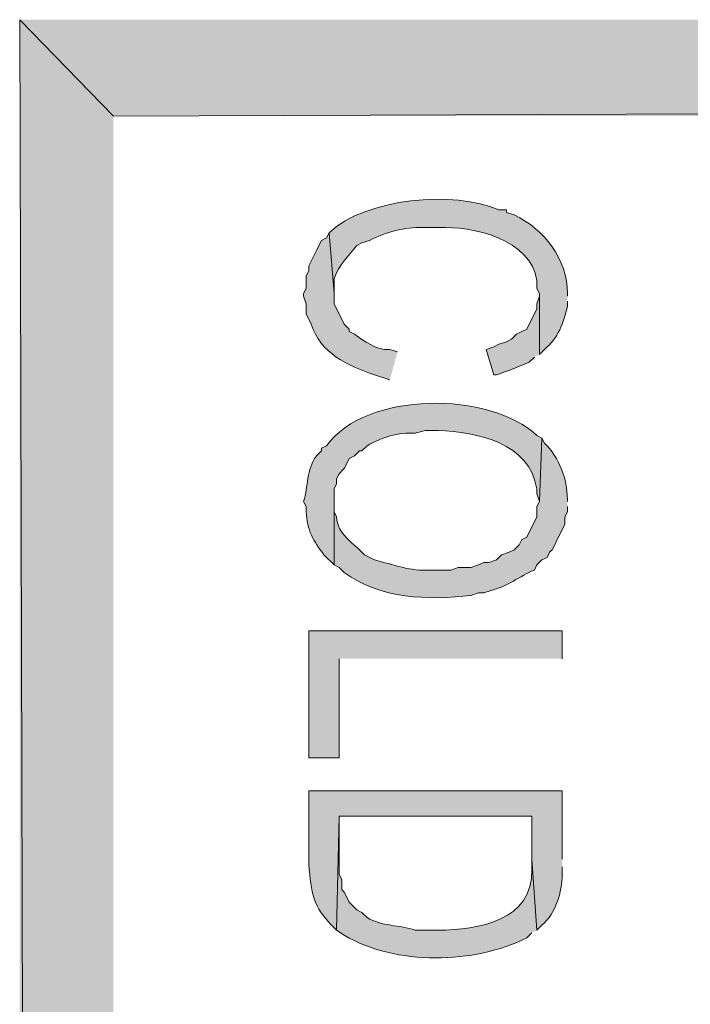
# Model space of a CAD drawing. Extents: x 17 to 595, y 17 to 775.
# Drawn here: x 17 to 33, y 752 to 775 of the extents above; entities that cross this region are included whole.
import ezdxf

# ---------------------------------------------------------------- set-up
doc = ezdxf.new("R2010")
doc.units = 0
doc.header["$MEASUREMENT"] = 0
doc.layers.add('Layer 1', color=7, linetype='Continuous', lineweight=0)

msp = doc.modelspace()

# ---------------------------------------------------------------- hatches: boundary and pattern name
at = {"layer": 'Layer 1', "true_color": 0x000000, "transparency": 33554687}
for points in [[(16.86, 16.86), (19.08, 19.14), (16.86, 775.08)], [(19.08, 19.14), (16.86, 775.08), (19.08, 772.8)], [(16.86, 775.08), (19.08, 772.8), (595.08, 775.08)], [(19.08, 772.8), (595.08, 775.08), (592.8, 772.8)], [(29.7, 759.96), (29.7, 760.62), (23.7, 760.62), (23.7, 757.62), (24.42, 757.62), (24.42, 759.96)]]:
    msp.add_hatch(color=18, dxfattribs=at).paths.add_polyline_path(points)
h = msp.add_hatch(color=18, dxfattribs=at)
edge = h.paths.add_edge_path()
edge.add_spline(control_points=[(29.82, 768.54), (29.82, 768.54), (29.82, 768.6), (29.82, 768.6), (29.827, 769.408), (29.28, 770.127), (28.56, 770.46), (28.56, 770.46), (28.38, 770.52), (28.38, 770.52), (28.38, 770.52), (28.38, 770.58), (28.38, 770.58), (28.38, 770.58), (28.2, 770.58), (28.2, 770.58), (27.138, 771.045), (25.051, 770.865), (24.18, 770.04), (24.18, 770.04), (24.3, 768.6), (24.3, 768.6), (24.3, 768.6), (24.3, 768.96), (24.3, 768.96), (24.415, 769.268), (24.641, 769.493), (24.84, 769.74), (24.84, 769.74), (24.96, 769.8), (24.96, 769.8), (24.96, 769.8), (25.14, 769.86), (25.14, 769.86), (25.525, 770.051), (25.973, 770.182), (26.4, 770.16), (26.4, 770.16), (26.94, 770.16), (26.94, 770.16), (27.76, 770.178), (29.166, 769.76), (29.1, 768.72), (29.1, 768.72), (29.16, 768.6), (29.16, 768.6), (29.16, 768.6), (29.16, 767.16), (29.16, 767.16), (29.16, 767.16), (29.28, 767.28), (29.28, 767.28), (29.595, 767.536), (29.742, 767.92), (29.82, 768.3), (29.82, 768.3), (29.82, 768.42), (29.82, 768.42)], knot_values=[0, 0, 0, 0, 1, 1, 1, 2, 2, 2, 3, 3, 3, 4, 4, 4, 5, 5, 5, 6, 6, 6, 7, 7, 7, 8, 8, 8, 9, 9, 9, 10, 10, 10, 11, 11, 11, 12, 12, 12, 13, 13, 13, 14, 14, 14, 15, 15, 15, 16, 16, 16, 17, 17, 17, 18, 18, 18, 19, 19, 19, 19], degree=3, periodic=0)
edge.add_line((29.82, 768.42), (29.82, 768.54))
h = msp.add_hatch(color=18, dxfattribs=at)
edge = h.paths.add_edge_path()
edge.add_spline(control_points=[(25.8, 767.22), (25.8, 767.22), (25.62, 767.28), (25.62, 767.28), (25.285, 767.252), (25.007, 767.493), (24.78, 767.64), (24.78, 767.64), (24.66, 767.7), (24.66, 767.7), (24.66, 767.7), (24.66, 767.76), (24.66, 767.76), (24.66, 767.76), (24.54, 767.88), (24.54, 767.88), (24.54, 767.88), (24.3, 768.36), (24.3, 768.36), (24.3, 768.36), (24.3, 768.6), (24.3, 768.6), (24.3, 768.6), (24.18, 770.04), (24.18, 770.04), (24.18, 770.04), (24.12, 769.92), (24.12, 769.92), (24.12, 769.92), (24, 769.86), (24, 769.86), (24, 769.86), (23.94, 769.74), (23.94, 769.74), (23.94, 769.74), (23.88, 769.62), (23.88, 769.62), (23.88, 769.62), (23.7, 769.26), (23.7, 769.26), (23.7, 769.26), (23.7, 769.14), (23.7, 769.14), (23.7, 769.14), (23.64, 769.02), (23.64, 769.02), (23.64, 769.02), (23.64, 768.72), (23.64, 768.72), (23.64, 768.72), (23.58, 768.6), (23.58, 768.6), (23.58, 768.6), (23.58, 768.54), (23.58, 768.54), (23.58, 768.54), (23.64, 768.36), (23.64, 768.36), (23.64, 768.36), (23.64, 768.12), (23.64, 768.12), (23.64, 768.12), (23.76, 767.88), (23.76, 767.88), (23.979, 767.186), (24.619, 766.891), (25.26, 766.68), (25.26, 766.68), (25.62, 766.56), (25.62, 766.56)], knot_values=[0, 0, 0, 0, 1, 1, 1, 2, 2, 2, 3, 3, 3, 4, 4, 4, 5, 5, 5, 6, 6, 6, 7, 7, 7, 8, 8, 8, 9, 9, 9, 10, 10, 10, 11, 11, 11, 12, 12, 12, 13, 13, 13, 14, 14, 14, 15, 15, 15, 16, 16, 16, 17, 17, 17, 18, 18, 18, 19, 19, 19, 20, 20, 20, 21, 21, 21, 22, 22, 22, 23, 23, 23, 23], degree=3, periodic=0)
edge.add_line((25.62, 766.56), (25.8, 767.22))
h = msp.add_hatch(color=18, dxfattribs=at)
edge = h.paths.add_edge_path()
edge.add_spline(control_points=[(29.16, 767.16), (29.16, 767.16), (29.16, 768.6), (29.16, 768.6), (29.16, 768.6), (29.16, 768.54), (29.16, 768.54), (29.16, 768.54), (29.1, 768.36), (29.1, 768.36), (29.1, 768.36), (29.1, 768.24), (29.1, 768.24), (29.1, 768.24), (28.86, 767.76), (28.86, 767.76), (28.86, 767.76), (28.74, 767.7), (28.74, 767.7), (28.74, 767.7), (28.62, 767.64), (28.62, 767.64), (28.62, 767.64), (28.5, 767.52), (28.5, 767.52), (28.5, 767.52), (28.38, 767.46), (28.38, 767.46), (28.38, 767.46), (28.2, 767.4), (28.2, 767.4), (28.2, 767.4), (28.08, 767.34), (28.08, 767.34), (28.08, 767.34), (27.9, 767.28), (27.9, 767.28), (27.9, 767.28), (28.08, 766.68), (28.08, 766.68), (28.08, 766.68), (28.14, 766.68), (28.14, 766.68), (28.406, 766.765), (28.667, 766.863), (28.92, 766.98), (28.92, 766.98), (29.04, 767.1), (29.04, 767.1)], knot_values=[0, 0, 0, 0, 1, 1, 1, 2, 2, 2, 3, 3, 3, 4, 4, 4, 5, 5, 5, 6, 6, 6, 7, 7, 7, 8, 8, 8, 9, 9, 9, 10, 10, 10, 11, 11, 11, 12, 12, 12, 13, 13, 13, 14, 14, 14, 15, 15, 15, 16, 16, 16, 16], degree=3, periodic=0)
edge.add_line((29.04, 767.1), (29.16, 767.16))
h = msp.add_hatch(color=18, dxfattribs=at)
edge = h.paths.add_edge_path()
edge.add_spline(control_points=[(29.22, 765.18), (29.22, 765.18), (29.1, 765.24), (29.1, 765.24), (28.004, 766.291), (25.052, 766.305), (24.12, 765), (24.12, 765), (24, 764.94), (24, 764.94), (24, 764.94), (24, 764.88), (24, 764.88), (24, 764.88), (23.88, 764.76), (23.88, 764.76), (23.644, 764.429), (23.688, 764.047), (23.58, 763.68), (23.58, 763.68), (23.64, 763.56), (23.64, 763.56), (23.64, 763.56), (23.64, 763.44), (23.64, 763.44), (23.651, 763.004), (23.82, 762.744), (24.06, 762.42), (24.06, 762.42), (24.3, 762.18), (24.3, 762.18), (24.3, 762.18), (24.3, 763.98), (24.3, 763.98), (24.3, 763.98), (24.36, 764.1), (24.36, 764.1), (24.36, 764.1), (24.36, 764.22), (24.36, 764.22), (24.36, 764.22), (24.42, 764.34), (24.42, 764.34), (24.42, 764.34), (24.54, 764.46), (24.54, 764.46), (24.54, 764.46), (24.6, 764.58), (24.6, 764.58), (24.6, 764.58), (24.66, 764.7), (24.66, 764.7), (24.66, 764.7), (24.78, 764.76), (24.78, 764.76), (24.78, 764.76), (24.9, 764.88), (24.9, 764.88), (24.9, 764.88), (24.96, 764.88), (24.96, 764.88), (24.96, 764.88), (25.08, 765), (25.08, 765), (25.428, 765.203), (25.818, 765.319), (26.22, 765.3), (26.22, 765.3), (26.46, 765.36), (26.46, 765.36), (26.46, 765.36), (26.76, 765.36), (26.76, 765.36), (27.694, 765.334), (28.92, 765.065), (29.1, 763.98), (29.1, 763.98), (29.1, 763.86), (29.1, 763.86), (29.1, 763.86), (29.16, 763.68), (29.16, 763.68)], knot_values=[0, 0, 0, 0, 1, 1, 1, 2, 2, 2, 3, 3, 3, 4, 4, 4, 5, 5, 5, 6, 6, 6, 7, 7, 7, 8, 8, 8, 9, 9, 9, 10, 10, 10, 11, 11, 11, 12, 12, 12, 13, 13, 13, 14, 14, 14, 15, 15, 15, 16, 16, 16, 17, 17, 17, 18, 18, 18, 19, 19, 19, 20, 20, 20, 21, 21, 21, 22, 22, 22, 23, 23, 23, 24, 24, 24, 25, 25, 25, 26, 26, 26, 27, 27, 27, 27], degree=3, periodic=0)
edge.add_line((29.16, 763.68), (29.22, 765.18))
h = msp.add_hatch(color=18, dxfattribs=at)
edge = h.paths.add_edge_path()
edge.add_spline(control_points=[(29.82, 763.68), (29.82, 763.68), (29.82, 763.74), (29.82, 763.74), (29.82, 764.21), (29.629, 764.724), (29.28, 765.06), (29.28, 765.06), (29.22, 765.18), (29.22, 765.18), (29.22, 765.18), (29.16, 763.68), (29.16, 763.68), (29.16, 763.68), (29.1, 763.56), (29.1, 763.56), (29.1, 763.56), (29.1, 763.32), (29.1, 763.32), (29.1, 763.32), (28.86, 762.84), (28.86, 762.84), (28.86, 762.84), (28.74, 762.78), (28.74, 762.78), (28.74, 762.78), (28.68, 762.66), (28.68, 762.66), (28.68, 762.66), (28.56, 762.54), (28.56, 762.54), (28.56, 762.54), (28.44, 762.48), (28.44, 762.48), (28.44, 762.48), (28.26, 762.42), (28.26, 762.42), (28.26, 762.42), (28.14, 762.3), (28.14, 762.3), (28.14, 762.3), (27.96, 762.24), (27.96, 762.24), (27.96, 762.24), (27.84, 762.24), (27.84, 762.24), (27.84, 762.24), (27.72, 762.18), (27.72, 762.18), (27.72, 762.18), (27.54, 762.12), (27.54, 762.12), (27.54, 762.12), (27.24, 762.12), (27.24, 762.12), (27.24, 762.12), (27.06, 762.06), (27.06, 762.06), (27.06, 762.06), (26.58, 762.06), (26.58, 762.06), (26.118, 762.027), (25.695, 762.19), (25.26, 762.3), (25.26, 762.3), (25.02, 762.42), (25.02, 762.42), (24.772, 762.691), (24.366, 762.906), (24.36, 763.32), (24.36, 763.32), (24.3, 763.44), (24.3, 763.44), (24.3, 763.44), (24.3, 763.68), (24.3, 763.68), (24.3, 763.68), (24.3, 762.18), (24.3, 762.18), (24.3, 762.18), (24.42, 762.12), (24.42, 762.12), (24.42, 762.12), (24.54, 762), (24.54, 762), (25.391, 761.379), (26.53, 761.341), (27.54, 761.46), (27.54, 761.46), (27.72, 761.52), (27.72, 761.52), (27.72, 761.52), (27.84, 761.52), (27.84, 761.52), (27.84, 761.52), (28.02, 761.58), (28.02, 761.58), (28.405, 761.671), (28.689, 761.913), (29.04, 762.06), (29.04, 762.06), (29.1, 762.18), (29.1, 762.18), (29.1, 762.18), (29.22, 762.3), (29.22, 762.3), (29.22, 762.3), (29.34, 762.36), (29.34, 762.36), (29.34, 762.36), (29.4, 762.48), (29.4, 762.48), (29.4, 762.48), (29.46, 762.54), (29.46, 762.54), (29.46, 762.54), (29.52, 762.66), (29.52, 762.66), (29.52, 762.66), (29.58, 762.78), (29.58, 762.78), (29.58, 762.78), (29.76, 763.14), (29.76, 763.14), (29.76, 763.14), (29.76, 763.32), (29.76, 763.32), (29.76, 763.32), (29.82, 763.44), (29.82, 763.44), (29.82, 763.44), (29.82, 763.56), (29.82, 763.56)], knot_values=[0, 0, 0, 0, 1, 1, 1, 2, 2, 2, 3, 3, 3, 4, 4, 4, 5, 5, 5, 6, 6, 6, 7, 7, 7, 8, 8, 8, 9, 9, 9, 10, 10, 10, 11, 11, 11, 12, 12, 12, 13, 13, 13, 14, 14, 14, 15, 15, 15, 16, 16, 16, 17, 17, 17, 18, 18, 18, 19, 19, 19, 20, 20, 20, 21, 21, 21, 22, 22, 22, 23, 23, 23, 24, 24, 24, 25, 25, 25, 26, 26, 26, 27, 27, 27, 28, 28, 28, 29, 29, 29, 30, 30, 30, 31, 31, 31, 32, 32, 32, 33, 33, 33, 34, 34, 34, 35, 35, 35, 36, 36, 36, 37, 37, 37, 38, 38, 38, 39, 39, 39, 40, 40, 40, 41, 41, 41, 42, 42, 42, 43, 43, 43, 44, 44, 44, 44], degree=3, periodic=0)
edge.add_line((29.82, 763.56), (29.82, 763.68))
h = msp.add_hatch(color=18, dxfattribs=at)
edge = h.paths.add_edge_path()
edge.add_spline(control_points=[(29.7, 755.22), (29.7, 755.22), (29.7, 756.84), (29.7, 756.84), (29.7, 756.84), (23.7, 756.84), (23.7, 756.84), (23.7, 756.84), (23.7, 755.1), (23.7, 755.1), (23.768, 754.411), (23.773, 754.114), (24.3, 753.6), (24.3, 753.6), (24.36, 753.54), (24.36, 753.54), (24.36, 753.54), (24.42, 756.24), (24.42, 756.24), (24.42, 756.24), (28.98, 756.24), (28.98, 756.24), (28.98, 756.24), (28.98, 755.22), (28.98, 755.22), (28.98, 755.22), (29.1, 753.54), (29.1, 753.54), (29.1, 753.54), (29.22, 753.66), (29.22, 753.66), (29.553, 753.954), (29.692, 754.436), (29.7, 754.86), (29.7, 754.86), (29.7, 755.04), (29.7, 755.04)], knot_values=[0, 0, 0, 0, 1, 1, 1, 2, 2, 2, 3, 3, 3, 4, 4, 4, 5, 5, 5, 6, 6, 6, 7, 7, 7, 8, 8, 8, 9, 9, 9, 10, 10, 10, 11, 11, 11, 12, 12, 12, 12], degree=3, periodic=0)
edge.add_line((29.7, 755.04), (29.7, 755.22))
h = msp.add_hatch(color=18, dxfattribs=at)
edge = h.paths.add_edge_path()
edge.add_spline(control_points=[(29.1, 753.54), (29.1, 753.54), (28.98, 755.22), (28.98, 755.22), (28.98, 755.22), (28.98, 754.98), (28.98, 754.98), (29.019, 753.768), (27.713, 753.544), (26.76, 753.54), (26.76, 753.54), (26.22, 753.54), (26.22, 753.54), (25.846, 753.67), (25.434, 753.627), (25.08, 753.84), (25.08, 753.84), (24.96, 753.96), (24.96, 753.96), (24.96, 753.96), (24.84, 754.02), (24.84, 754.02), (24.84, 754.02), (24.78, 754.08), (24.78, 754.08), (24.78, 754.08), (24.66, 754.2), (24.66, 754.2), (24.66, 754.2), (24.6, 754.32), (24.6, 754.32), (24.6, 754.32), (24.54, 754.44), (24.54, 754.44), (24.54, 754.44), (24.48, 754.5), (24.48, 754.5), (24.48, 754.5), (24.48, 754.74), (24.48, 754.74), (24.48, 754.74), (24.42, 754.86), (24.42, 754.86), (24.42, 754.86), (24.42, 756.24), (24.42, 756.24), (24.42, 756.24), (24.36, 753.54), (24.36, 753.54), (24.36, 753.54), (24.54, 753.42), (24.54, 753.42), (25.765, 752.698), (27.624, 752.736), (28.86, 753.36), (28.86, 753.36), (28.98, 753.48), (28.98, 753.48)], knot_values=[0, 0, 0, 0, 1, 1, 1, 2, 2, 2, 3, 3, 3, 4, 4, 4, 5, 5, 5, 6, 6, 6, 7, 7, 7, 8, 8, 8, 9, 9, 9, 10, 10, 10, 11, 11, 11, 12, 12, 12, 13, 13, 13, 14, 14, 14, 15, 15, 15, 16, 16, 16, 17, 17, 17, 18, 18, 18, 19, 19, 19, 19], degree=3, periodic=0)
edge.add_line((28.98, 753.48), (29.1, 753.54))

# ---------------------------------------------------------------- linework, layer by layer
at = {"layer": 'Layer 1'}
for points in [[(16.86, 16.86), (19.08, 19.14), (16.86, 775.08)], [(19.08, 19.14), (16.86, 775.08), (19.08, 772.8)], [(16.86, 775.08), (19.08, 772.8), (595.08, 775.08)], [(19.08, 772.8), (595.08, 775.08), (592.8, 772.8)], [(29.7, 759.96), (29.7, 760.62), (23.7, 760.62), (23.7, 757.62), (24.42, 757.62), (24.42, 759.96)]]:
    msp.add_lwpolyline(points, dxfattribs=at)
for points, knots in [([(29.82, 768.54), (29.82, 768.54), (29.82, 768.6), (29.82, 768.6), (29.827, 769.408), (29.28, 770.127), (28.56, 770.46), (28.56, 770.46), (28.38, 770.52), (28.38, 770.52), (28.38, 770.52), (28.38, 770.58), (28.38, 770.58), (28.38, 770.58), (28.2, 770.58), (28.2, 770.58), (27.138, 771.045), (25.051, 770.865), (24.18, 770.04), (24.18, 770.04), (24.3, 768.6), (24.3, 768.6), (24.3, 768.6), (24.3, 768.96), (24.3, 768.96), (24.415, 769.268), (24.641, 769.493), (24.84, 769.74), (24.84, 769.74), (24.96, 769.8), (24.96, 769.8), (24.96, 769.8), (25.14, 769.86), (25.14, 769.86), (25.525, 770.051), (25.973, 770.182), (26.4, 770.16), (26.4, 770.16), (26.94, 770.16), (26.94, 770.16), (27.76, 770.178), (29.166, 769.76), (29.1, 768.72), (29.1, 768.72), (29.16, 768.6), (29.16, 768.6), (29.16, 768.6), (29.16, 767.16), (29.16, 767.16), (29.16, 767.16), (29.28, 767.28), (29.28, 767.28), (29.595, 767.536), (29.742, 767.92), (29.82, 768.3), (29.82, 768.3), (29.82, 768.42), (29.82, 768.42)], [0, 0, 0, 0, 1, 1, 1, 2, 2, 2, 3, 3, 3, 4, 4, 4, 5, 5, 5, 6, 6, 6, 7, 7, 7, 8, 8, 8, 9, 9, 9, 10, 10, 10, 11, 11, 11, 12, 12, 12, 13, 13, 13, 14, 14, 14, 15, 15, 15, 16, 16, 16, 17, 17, 17, 18, 18, 18, 19, 19, 19, 19]), ([(25.8, 767.22), (25.8, 767.22), (25.62, 767.28), (25.62, 767.28), (25.285, 767.252), (25.007, 767.493), (24.78, 767.64), (24.78, 767.64), (24.66, 767.7), (24.66, 767.7), (24.66, 767.7), (24.66, 767.76), (24.66, 767.76), (24.66, 767.76), (24.54, 767.88), (24.54, 767.88), (24.54, 767.88), (24.3, 768.36), (24.3, 768.36), (24.3, 768.36), (24.3, 768.6), (24.3, 768.6), (24.3, 768.6), (24.18, 770.04), (24.18, 770.04), (24.18, 770.04), (24.12, 769.92), (24.12, 769.92), (24.12, 769.92), (24, 769.86), (24, 769.86), (24, 769.86), (23.94, 769.74), (23.94, 769.74), (23.94, 769.74), (23.88, 769.62), (23.88, 769.62), (23.88, 769.62), (23.7, 769.26), (23.7, 769.26), (23.7, 769.26), (23.7, 769.14), (23.7, 769.14), (23.7, 769.14), (23.64, 769.02), (23.64, 769.02), (23.64, 769.02), (23.64, 768.72), (23.64, 768.72), (23.64, 768.72), (23.58, 768.6), (23.58, 768.6), (23.58, 768.6), (23.58, 768.54), (23.58, 768.54), (23.58, 768.54), (23.64, 768.36), (23.64, 768.36), (23.64, 768.36), (23.64, 768.12), (23.64, 768.12), (23.64, 768.12), (23.76, 767.88), (23.76, 767.88), (23.979, 767.186), (24.619, 766.891), (25.26, 766.68), (25.26, 766.68), (25.62, 766.56), (25.62, 766.56)], [0, 0, 0, 0, 1, 1, 1, 2, 2, 2, 3, 3, 3, 4, 4, 4, 5, 5, 5, 6, 6, 6, 7, 7, 7, 8, 8, 8, 9, 9, 9, 10, 10, 10, 11, 11, 11, 12, 12, 12, 13, 13, 13, 14, 14, 14, 15, 15, 15, 16, 16, 16, 17, 17, 17, 18, 18, 18, 19, 19, 19, 20, 20, 20, 21, 21, 21, 22, 22, 22, 23, 23, 23, 23]), ([(29.16, 767.16), (29.16, 767.16), (29.16, 768.6), (29.16, 768.6), (29.16, 768.6), (29.16, 768.54), (29.16, 768.54), (29.16, 768.54), (29.1, 768.36), (29.1, 768.36), (29.1, 768.36), (29.1, 768.24), (29.1, 768.24), (29.1, 768.24), (28.86, 767.76), (28.86, 767.76), (28.86, 767.76), (28.74, 767.7), (28.74, 767.7), (28.74, 767.7), (28.62, 767.64), (28.62, 767.64), (28.62, 767.64), (28.5, 767.52), (28.5, 767.52), (28.5, 767.52), (28.38, 767.46), (28.38, 767.46), (28.38, 767.46), (28.2, 767.4), (28.2, 767.4), (28.2, 767.4), (28.08, 767.34), (28.08, 767.34), (28.08, 767.34), (27.9, 767.28), (27.9, 767.28), (27.9, 767.28), (28.08, 766.68), (28.08, 766.68), (28.08, 766.68), (28.14, 766.68), (28.14, 766.68), (28.406, 766.765), (28.667, 766.863), (28.92, 766.98), (28.92, 766.98), (29.04, 767.1), (29.04, 767.1)], [0, 0, 0, 0, 1, 1, 1, 2, 2, 2, 3, 3, 3, 4, 4, 4, 5, 5, 5, 6, 6, 6, 7, 7, 7, 8, 8, 8, 9, 9, 9, 10, 10, 10, 11, 11, 11, 12, 12, 12, 13, 13, 13, 14, 14, 14, 15, 15, 15, 16, 16, 16, 16]), ([(29.22, 765.18), (29.22, 765.18), (29.1, 765.24), (29.1, 765.24), (28.004, 766.291), (25.052, 766.305), (24.12, 765), (24.12, 765), (24, 764.94), (24, 764.94), (24, 764.94), (24, 764.88), (24, 764.88), (24, 764.88), (23.88, 764.76), (23.88, 764.76), (23.644, 764.429), (23.688, 764.047), (23.58, 763.68), (23.58, 763.68), (23.64, 763.56), (23.64, 763.56), (23.64, 763.56), (23.64, 763.44), (23.64, 763.44), (23.651, 763.004), (23.82, 762.744), (24.06, 762.42), (24.06, 762.42), (24.3, 762.18), (24.3, 762.18), (24.3, 762.18), (24.3, 763.98), (24.3, 763.98), (24.3, 763.98), (24.36, 764.1), (24.36, 764.1), (24.36, 764.1), (24.36, 764.22), (24.36, 764.22), (24.36, 764.22), (24.42, 764.34), (24.42, 764.34), (24.42, 764.34), (24.54, 764.46), (24.54, 764.46), (24.54, 764.46), (24.6, 764.58), (24.6, 764.58), (24.6, 764.58), (24.66, 764.7), (24.66, 764.7), (24.66, 764.7), (24.78, 764.76), (24.78, 764.76), (24.78, 764.76), (24.9, 764.88), (24.9, 764.88), (24.9, 764.88), (24.96, 764.88), (24.96, 764.88), (24.96, 764.88), (25.08, 765), (25.08, 765), (25.428, 765.203), (25.818, 765.319), (26.22, 765.3), (26.22, 765.3), (26.46, 765.36), (26.46, 765.36), (26.46, 765.36), (26.76, 765.36), (26.76, 765.36), (27.694, 765.334), (28.92, 765.065), (29.1, 763.98), (29.1, 763.98), (29.1, 763.86), (29.1, 763.86), (29.1, 763.86), (29.16, 763.68), (29.16, 763.68)], [0, 0, 0, 0, 1, 1, 1, 2, 2, 2, 3, 3, 3, 4, 4, 4, 5, 5, 5, 6, 6, 6, 7, 7, 7, 8, 8, 8, 9, 9, 9, 10, 10, 10, 11, 11, 11, 12, 12, 12, 13, 13, 13, 14, 14, 14, 15, 15, 15, 16, 16, 16, 17, 17, 17, 18, 18, 18, 19, 19, 19, 20, 20, 20, 21, 21, 21, 22, 22, 22, 23, 23, 23, 24, 24, 24, 25, 25, 25, 26, 26, 26, 27, 27, 27, 27]), ([(29.82, 763.68), (29.82, 763.68), (29.82, 763.74), (29.82, 763.74), (29.82, 764.21), (29.629, 764.724), (29.28, 765.06), (29.28, 765.06), (29.22, 765.18), (29.22, 765.18), (29.22, 765.18), (29.16, 763.68), (29.16, 763.68), (29.16, 763.68), (29.1, 763.56), (29.1, 763.56), (29.1, 763.56), (29.1, 763.32), (29.1, 763.32), (29.1, 763.32), (28.86, 762.84), (28.86, 762.84), (28.86, 762.84), (28.74, 762.78), (28.74, 762.78), (28.74, 762.78), (28.68, 762.66), (28.68, 762.66), (28.68, 762.66), (28.56, 762.54), (28.56, 762.54), (28.56, 762.54), (28.44, 762.48), (28.44, 762.48), (28.44, 762.48), (28.26, 762.42), (28.26, 762.42), (28.26, 762.42), (28.14, 762.3), (28.14, 762.3), (28.14, 762.3), (27.96, 762.24), (27.96, 762.24), (27.96, 762.24), (27.84, 762.24), (27.84, 762.24), (27.84, 762.24), (27.72, 762.18), (27.72, 762.18), (27.72, 762.18), (27.54, 762.12), (27.54, 762.12), (27.54, 762.12), (27.24, 762.12), (27.24, 762.12), (27.24, 762.12), (27.06, 762.06), (27.06, 762.06), (27.06, 762.06), (26.58, 762.06), (26.58, 762.06), (26.118, 762.027), (25.695, 762.19), (25.26, 762.3), (25.26, 762.3), (25.02, 762.42), (25.02, 762.42), (24.772, 762.691), (24.366, 762.906), (24.36, 763.32), (24.36, 763.32), (24.3, 763.44), (24.3, 763.44), (24.3, 763.44), (24.3, 763.68), (24.3, 763.68), (24.3, 763.68), (24.3, 762.18), (24.3, 762.18), (24.3, 762.18), (24.42, 762.12), (24.42, 762.12), (24.42, 762.12), (24.54, 762), (24.54, 762), (25.391, 761.379), (26.53, 761.341), (27.54, 761.46), (27.54, 761.46), (27.72, 761.52), (27.72, 761.52), (27.72, 761.52), (27.84, 761.52), (27.84, 761.52), (27.84, 761.52), (28.02, 761.58), (28.02, 761.58), (28.405, 761.671), (28.689, 761.913), (29.04, 762.06), (29.04, 762.06), (29.1, 762.18), (29.1, 762.18), (29.1, 762.18), (29.22, 762.3), (29.22, 762.3), (29.22, 762.3), (29.34, 762.36), (29.34, 762.36), (29.34, 762.36), (29.4, 762.48), (29.4, 762.48), (29.4, 762.48), (29.46, 762.54), (29.46, 762.54), (29.46, 762.54), (29.52, 762.66), (29.52, 762.66), (29.52, 762.66), (29.58, 762.78), (29.58, 762.78), (29.58, 762.78), (29.76, 763.14), (29.76, 763.14), (29.76, 763.14), (29.76, 763.32), (29.76, 763.32), (29.76, 763.32), (29.82, 763.44), (29.82, 763.44), (29.82, 763.44), (29.82, 763.56), (29.82, 763.56)], [0, 0, 0, 0, 1, 1, 1, 2, 2, 2, 3, 3, 3, 4, 4, 4, 5, 5, 5, 6, 6, 6, 7, 7, 7, 8, 8, 8, 9, 9, 9, 10, 10, 10, 11, 11, 11, 12, 12, 12, 13, 13, 13, 14, 14, 14, 15, 15, 15, 16, 16, 16, 17, 17, 17, 18, 18, 18, 19, 19, 19, 20, 20, 20, 21, 21, 21, 22, 22, 22, 23, 23, 23, 24, 24, 24, 25, 25, 25, 26, 26, 26, 27, 27, 27, 28, 28, 28, 29, 29, 29, 30, 30, 30, 31, 31, 31, 32, 32, 32, 33, 33, 33, 34, 34, 34, 35, 35, 35, 36, 36, 36, 37, 37, 37, 38, 38, 38, 39, 39, 39, 40, 40, 40, 41, 41, 41, 42, 42, 42, 43, 43, 43, 44, 44, 44, 44]), ([(29.7, 755.22), (29.7, 755.22), (29.7, 756.84), (29.7, 756.84), (29.7, 756.84), (23.7, 756.84), (23.7, 756.84), (23.7, 756.84), (23.7, 755.1), (23.7, 755.1), (23.768, 754.411), (23.773, 754.114), (24.3, 753.6), (24.3, 753.6), (24.36, 753.54), (24.36, 753.54), (24.36, 753.54), (24.42, 756.24), (24.42, 756.24), (24.42, 756.24), (28.98, 756.24), (28.98, 756.24), (28.98, 756.24), (28.98, 755.22), (28.98, 755.22), (28.98, 755.22), (29.1, 753.54), (29.1, 753.54), (29.1, 753.54), (29.22, 753.66), (29.22, 753.66), (29.553, 753.954), (29.692, 754.436), (29.7, 754.86), (29.7, 754.86), (29.7, 755.04), (29.7, 755.04)], [0, 0, 0, 0, 1, 1, 1, 2, 2, 2, 3, 3, 3, 4, 4, 4, 5, 5, 5, 6, 6, 6, 7, 7, 7, 8, 8, 8, 9, 9, 9, 10, 10, 10, 11, 11, 11, 12, 12, 12, 12]), ([(29.1, 753.54), (29.1, 753.54), (28.98, 755.22), (28.98, 755.22), (28.98, 755.22), (28.98, 754.98), (28.98, 754.98), (29.019, 753.768), (27.713, 753.544), (26.76, 753.54), (26.76, 753.54), (26.22, 753.54), (26.22, 753.54), (25.846, 753.67), (25.434, 753.627), (25.08, 753.84), (25.08, 753.84), (24.96, 753.96), (24.96, 753.96), (24.96, 753.96), (24.84, 754.02), (24.84, 754.02), (24.84, 754.02), (24.78, 754.08), (24.78, 754.08), (24.78, 754.08), (24.66, 754.2), (24.66, 754.2), (24.66, 754.2), (24.6, 754.32), (24.6, 754.32), (24.6, 754.32), (24.54, 754.44), (24.54, 754.44), (24.54, 754.44), (24.48, 754.5), (24.48, 754.5), (24.48, 754.5), (24.48, 754.74), (24.48, 754.74), (24.48, 754.74), (24.42, 754.86), (24.42, 754.86), (24.42, 754.86), (24.42, 756.24), (24.42, 756.24), (24.42, 756.24), (24.36, 753.54), (24.36, 753.54), (24.36, 753.54), (24.54, 753.42), (24.54, 753.42), (25.765, 752.698), (27.624, 752.736), (28.86, 753.36), (28.86, 753.36), (28.98, 753.48), (28.98, 753.48)], [0, 0, 0, 0, 1, 1, 1, 2, 2, 2, 3, 3, 3, 4, 4, 4, 5, 5, 5, 6, 6, 6, 7, 7, 7, 8, 8, 8, 9, 9, 9, 10, 10, 10, 11, 11, 11, 12, 12, 12, 13, 13, 13, 14, 14, 14, 15, 15, 15, 16, 16, 16, 17, 17, 17, 18, 18, 18, 19, 19, 19, 19])]:
    msp.add_open_spline(points, degree=3, knots=knots, dxfattribs=at)

doc.saveas('drawing.dxf')
